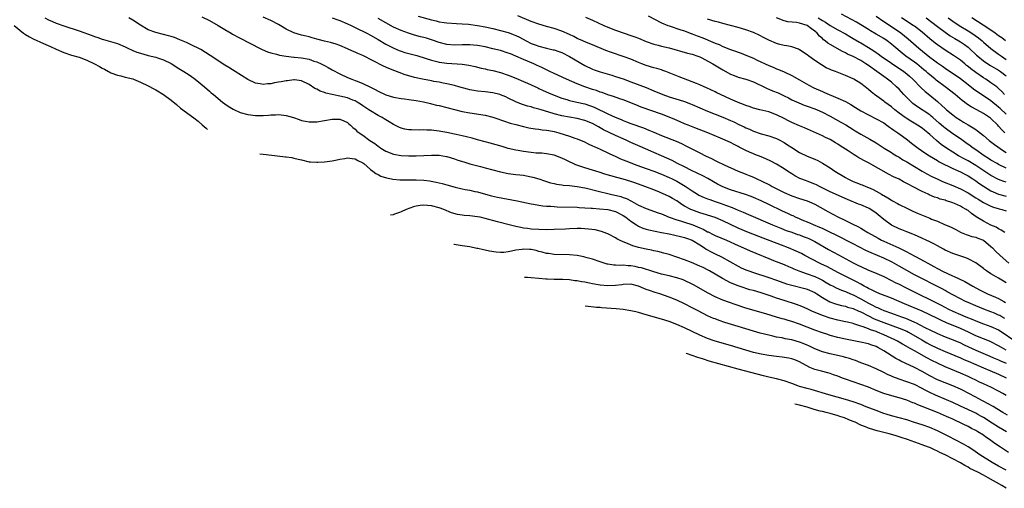
# Model space of a CAD drawing. Units: inches. Extents: x 2646000 to 2649000, y 1500753 to 1503000.
# Drawn here: x 2646475 to 2646732, y 1501602 to 1501725 of the extents above; entities that cross this region are included whole.
import ezdxf

# ---------------------------------------------------------------- set-up
doc = ezdxf.new("R2010")
doc.units = ezdxf.units.IN
doc.header["$MEASUREMENT"] = 0
doc.layers.add('LD26461500_2ft', color=71, linetype='Continuous')

msp = doc.modelspace()

# ---------------------------------------------------------------- linework, layer by layer
at = {"layer": 'LD26461500_2ft'}
for points, elevation in [([(2646579.44, 1501725.44), (2646583, 1501724.48), (2646584.22, 1501724.22), (2646585, 1501724), (2646586.23, 1501723.77), (2646587, 1501723.66), (2646589.49, 1501723.49), (2646591, 1501723.48), (2646592.63, 1501723.37), (2646595, 1501723.03), (2646597, 1501722.67), (2646599, 1501722.21), (2646601, 1501721.7), (2646603, 1501721.15), (2646604.56, 1501720.56), (2646605, 1501720.38), (2646605.93, 1501719.93), (2646607.65, 1501719), (2646609, 1501718.34), (2646610.05, 1501717.95), (2646611, 1501717.6), (2646613, 1501717.08), (2646614.7, 1501716.7), (2646615, 1501716.62), (2646616.22, 1501716.22), (2646617, 1501715.92), (2646619, 1501714.96), (2646623, 1501712.59), (2646625, 1501711.63), (2646625.45, 1501711.45), (2646627, 1501710.89), (2646630.03, 1501710.03), (2646631, 1501709.74), (2646633, 1501709.07), (2646635, 1501708.33), (2646639, 1501706.79), (2646641, 1501705.98), (2646643.33, 1501705), (2646645, 1501704.4), (2646645.89, 1501704.11), (2646647.61, 1501703.61), (2646649, 1501703.14), (2646650.55, 1501702.55), (2646651, 1501702.37), (2646655, 1501700.62), (2646659, 1501699.05), (2646661, 1501698.21), (2646661.84, 1501697.84), (2646663.2, 1501697.2), (2646664.55, 1501696.55), (2646665, 1501696.31), (2646665.93, 1501695.93), (2646667, 1501695.42), (2646669, 1501694.77), (2646671, 1501694.25), (2646673, 1501693.56), (2646674.07, 1501693), (2646674.67, 1501692.67), (2646675, 1501692.48), (2646675.91, 1501691.91), (2646677, 1501691.15), (2646679, 1501689.91), (2646681, 1501688.91), (2646683, 1501688.11), (2646683.78, 1501687.78), (2646685, 1501687.12), (2646687, 1501685.84), (2646688.27, 1501685), (2646691, 1501683.36), (2646691.64, 1501683), (2646693, 1501682.35), (2646693.98, 1501681.98), (2646695, 1501681.55), (2646695.4, 1501681.4), (2646696.37, 1501681), (2646697, 1501680.76), (2646698.22, 1501680.22), (2646699, 1501679.8), (2646700.38, 1501679), (2646700.78, 1501678.78), (2646701, 1501678.64), (2646702.07, 1501678.07), (2646703, 1501677.45), (2646703.3, 1501677.3), (2646704.58, 1501676.58), (2646705, 1501676.32), (2646707.22, 1501675.22), (2646708.58, 1501674.58), (2646709.96, 1501673.96), (2646713, 1501672.73), (2646713.48, 1501672.52), (2646715, 1501671.92), (2646716.9, 1501671.1), (2646718.46, 1501670.46), (2646719.78, 1501669.78), (2646721.07, 1501669.07), (2646721.24, 1501669), (2646722.48, 1501668.48), (2646723, 1501668.33), (2646723.99, 1501667.99), (2646725, 1501667.75), (2646725.53, 1501667.53), (2646727, 1501666.98), (2646729, 1501665.38), (2646729.41, 1501665), (2646730.17, 1501664.17), (2646731.41, 1501663), (2646733.66, 1501661)], 9462), ([(2646732.58, 1501669), (2646731.65, 1501669.65), (2646731, 1501669.95), (2646730.38, 1501670.38), (2646729, 1501670.93), (2646727, 1501671.94), (2646725.12, 1501673.12), (2646723.94, 1501673.94), (2646723, 1501674.7), (2646722.81, 1501674.81), (2646722.56, 1501675), (2646721.54, 1501675.54), (2646721, 1501675.86), (2646719.43, 1501676.57), (2646719, 1501676.74), (2646718.25, 1501677), (2646717.29, 1501677.29), (2646717, 1501677.4), (2646715.74, 1501677.74), (2646715, 1501678.04), (2646714.26, 1501678.26), (2646712.86, 1501678.86), (2646712.59, 1501679), (2646711, 1501679.7), (2646708.52, 1501681), (2646707.51, 1501681.51), (2646707, 1501681.82), (2646706.2, 1501682.2), (2646705, 1501682.88), (2646703.56, 1501683.56), (2646702.24, 1501684.24), (2646697, 1501687.15), (2646695.77, 1501687.77), (2646695, 1501688.25), (2646694.5, 1501688.5), (2646693.73, 1501689), (2646693.27, 1501689.27), (2646691.7, 1501690.3), (2646689.64, 1501691.64), (2646689, 1501692.07), (2646688.42, 1501692.42), (2646687, 1501693.23), (2646685.79, 1501693.79), (2646685, 1501694.19), (2646680.32, 1501696.32), (2646679, 1501696.86), (2646677, 1501697.74), (2646676.16, 1501698.16), (2646675, 1501698.76), (2646673, 1501699.73), (2646671, 1501700.45), (2646668.69, 1501701), (2646667, 1501701.42), (2646665.84, 1501701.84), (2646665, 1501702.11), (2646664.4, 1501702.4), (2646663, 1501702.91), (2646662.8, 1501703), (2646661, 1501703.8), (2646658.39, 1501705), (2646657.45, 1501705.45), (2646657, 1501705.68), (2646654.74, 1501706.74), (2646654.11, 1501707), (2646653, 1501707.5), (2646652.16, 1501707.84), (2646651, 1501708.35), (2646647.63, 1501709.63), (2646644.14, 1501711), (2646643.31, 1501711.31), (2646643, 1501711.4), (2646641.79, 1501711.79), (2646641, 1501711.97), (2646639, 1501712.57), (2646637.88, 1501713), (2646637, 1501713.36), (2646635, 1501714.23), (2646633, 1501714.96), (2646629.94, 1501715.94), (2646628.47, 1501716.47), (2646625, 1501717.94), (2646623.42, 1501718.58), (2646622.46, 1501719), (2646621, 1501719.65), (2646620.11, 1501720.11), (2646619, 1501720.64), (2646617, 1501721.55), (2646615, 1501722.21), (2646613, 1501722.76), (2646611, 1501723.36), (2646609, 1501724.09), (2646605.5, 1501725.5)], 9460), ([(2646639.52, 1501725.52), (2646643, 1501723.71), (2646644.67, 1501723), (2646645, 1501722.88), (2646648.08, 1501721.92), (2646649, 1501721.6), (2646650.87, 1501720.87), (2646651, 1501720.83), (2646652.31, 1501720.31), (2646653.78, 1501719.78), (2646655, 1501719.25), (2646655.19, 1501719.19), (2646657, 1501718.39), (2646658.01, 1501718.01), (2646659, 1501717.55), (2646661, 1501716.74), (2646662.29, 1501716.29), (2646663, 1501716.01), (2646663.77, 1501715.77), (2646665, 1501715.31), (2646667, 1501714.48), (2646668, 1501714), (2646671, 1501712.58), (2646672.13, 1501712.13), (2646673, 1501711.73), (2646673.53, 1501711.53), (2646675, 1501710.89), (2646677, 1501709.94), (2646679, 1501708.87), (2646681.46, 1501707.46), (2646682.75, 1501706.75), (2646685, 1501705.77), (2646685.56, 1501705.56), (2646689, 1501704.09), (2646691, 1501703.15), (2646692.41, 1501702.41), (2646693.64, 1501701.64), (2646695, 1501700.77), (2646697, 1501699.66), (2646699, 1501698.7), (2646701, 1501697.57), (2646701.83, 1501697), (2646702.5, 1501696.5), (2646703, 1501696.16), (2646703.66, 1501695.66), (2646704.66, 1501695), (2646705.9, 1501694.1), (2646707.17, 1501693.17), (2646708.28, 1501692.28), (2646709.97, 1501691), (2646711.75, 1501689.75), (2646712.97, 1501688.97), (2646715, 1501687.75), (2646715.46, 1501687.46), (2646717, 1501686.66), (2646717.62, 1501686.38), (2646719, 1501685.7), (2646721, 1501684.82), (2646722.19, 1501684.19), (2646723, 1501683.78), (2646724.24, 1501683), (2646725, 1501682.5), (2646725.86, 1501681.86), (2646727.06, 1501681.06), (2646729, 1501679.89), (2646729.59, 1501679.59), (2646731, 1501678.99), (2646733, 1501678.45)], 9456), ([(2646732.57, 1501695), (2646731.79, 1501695.79), (2646731, 1501696.74), (2646730.76, 1501697), (2646729, 1501698.72), (2646728.85, 1501698.85), (2646728.64, 1501699), (2646727, 1501700.08), (2646725.27, 1501701), (2646723.78, 1501701.78), (2646722.58, 1501702.58), (2646722.07, 1501703), (2646721.45, 1501703.45), (2646719.61, 1501705), (2646717.06, 1501707), (2646714.73, 1501708.73), (2646714.43, 1501709), (2646712.54, 1501710.54), (2646712.05, 1501711), (2646711.48, 1501711.48), (2646709.6, 1501713), (2646709, 1501713.45), (2646706.81, 1501715), (2646705.78, 1501715.78), (2646703.6, 1501717.6), (2646703, 1501718.14), (2646701.88, 1501719), (2646701, 1501719.59), (2646699, 1501720.78), (2646697.58, 1501721.58), (2646697, 1501721.96), (2646693.85, 1501723.85), (2646690, 1501726)], 9448), ([(2646733, 1501699.85), (2646731.36, 1501701.36), (2646731, 1501701.67), (2646729, 1501703.32), (2646727, 1501704.68), (2646725.59, 1501705.59), (2646724.42, 1501706.42), (2646723, 1501707.54), (2646721, 1501709.05), (2646717, 1501711.77), (2646716.3, 1501712.3), (2646715, 1501713.19), (2646713.99, 1501713.99), (2646713, 1501714.7), (2646710.12, 1501717), (2646707.4, 1501719.41), (2646705.44, 1501721), (2646703, 1501722.68), (2646701, 1501723.98), (2646699, 1501725.32)], 9446), ([(2646474.03, 1501723), (2646476.5, 1501721), (2646477, 1501720.68), (2646478.06, 1501720.06), (2646479, 1501719.57), (2646481.65, 1501718.35), (2646483.52, 1501717.52), (2646485, 1501716.79), (2646487, 1501715.95), (2646489, 1501715.31), (2646491, 1501714.72), (2646493, 1501714), (2646495, 1501713.03), (2646496.3, 1501712.3), (2646497, 1501711.88), (2646497.59, 1501711.59), (2646498.65, 1501711), (2646499, 1501710.82), (2646499.3, 1501710.7), (2646501, 1501710.09), (2646501.9, 1501709.89), (2646503, 1501709.57), (2646505, 1501709.05), (2646505.16, 1501709), (2646507, 1501708.21), (2646509, 1501707.23), (2646510.48, 1501706.48), (2646511, 1501706.25), (2646513.04, 1501705.04), (2646515, 1501703.49), (2646516.36, 1501702.36), (2646517.48, 1501701.48), (2646520.94, 1501698.94), (2646522.04, 1501698.05), (2646523.12, 1501697.12), (2646524.18, 1501696.19), (2646524.49, 1501695.9)], 9476), ([(2646482.03, 1501725), (2646483, 1501724.49), (2646484.03, 1501724.03), (2646485, 1501723.62), (2646487, 1501722.91), (2646491, 1501721.65), (2646494.42, 1501720.42), (2646495, 1501720.17), (2646495.89, 1501719.89), (2646497, 1501719.43), (2646497.36, 1501719.36), (2646499.19, 1501718.81), (2646501, 1501718.34), (2646503, 1501717.47), (2646503.85, 1501717), (2646504.62, 1501716.62), (2646505, 1501716.5), (2646506.05, 1501716.05), (2646507.59, 1501715.59), (2646509, 1501715.22), (2646511, 1501714.72), (2646511.45, 1501714.55), (2646513, 1501714.05), (2646515, 1501713.06), (2646517, 1501711.78), (2646518.28, 1501711), (2646519, 1501710.54), (2646519.93, 1501709.93), (2646521.28, 1501709), (2646523.73, 1501707), (2646525, 1501705.87), (2646525.48, 1501705.48), (2646526.02, 1501705), (2646528.38, 1501703), (2646529, 1501702.54), (2646529.92, 1501701.92), (2646531.16, 1501701.16), (2646533, 1501700.34), (2646535, 1501699.76), (2646537, 1501699.5), (2646538.48, 1501699.52), (2646539, 1501699.54), (2646540.38, 1501699.62), (2646541, 1501699.7), (2646542.28, 1501699.72), (2646543, 1501699.77), (2646544.42, 1501699.58), (2646545, 1501699.53), (2646546.98, 1501698.98), (2646548.45, 1501698.45), (2646549, 1501698.26), (2646550.03, 1501698.03), (2646551, 1501697.84), (2646553, 1501697.87), (2646557, 1501698.6), (2646559, 1501698.58), (2646560.11, 1501698.11), (2646561, 1501697.7), (2646561.36, 1501697.36), (2646561.82, 1501697), (2646562.42, 1501696.42), (2646563, 1501695.97), (2646563.48, 1501695.48), (2646564.08, 1501695), (2646565, 1501694.39), (2646566.9, 1501693), (2646568.18, 1501692.18), (2646569, 1501691.54), (2646569.32, 1501691.32), (2646569.77, 1501691), (2646571, 1501690.23), (2646573, 1501689.41), (2646575.07, 1501689.07), (2646577, 1501689), (2646579, 1501689.01), (2646581, 1501689.06), (2646583, 1501689.14), (2646585, 1501689.14), (2646586.84, 1501688.84), (2646587, 1501688.81), (2646589, 1501688.18), (2646589.87, 1501687.87), (2646591.4, 1501687.4), (2646593, 1501686.95), (2646595.76, 1501686.24), (2646597, 1501685.91), (2646599, 1501685.34), (2646601, 1501684.8), (2646603, 1501684.4), (2646605, 1501684.15), (2646606.05, 1501684.05), (2646607, 1501683.92), (2646607.8, 1501683.8), (2646609, 1501683.56), (2646609.44, 1501683.44), (2646611, 1501682.97), (2646612.46, 1501682.46), (2646613, 1501682.3), (2646614, 1501682), (2646615, 1501681.75), (2646615.62, 1501681.62), (2646617, 1501681.44), (2646617.37, 1501681.37), (2646619, 1501681.25), (2646620.98, 1501681.02), (2646623, 1501680.64), (2646623.45, 1501680.55), (2646626.09, 1501679.91), (2646629.67, 1501679), (2646632.35, 1501678.35), (2646633, 1501678.1), (2646633.83, 1501677.83), (2646635.15, 1501677.15), (2646637, 1501676.14), (2646639, 1501675.22), (2646642.14, 1501674.14), (2646643, 1501673.86), (2646643.59, 1501673.59), (2646645.03, 1501673), (2646647, 1501672.27), (2646647.98, 1501672.02), (2646649, 1501671.68), (2646650.91, 1501671.09), (2646651.15, 1501671), (2646653, 1501670.2), (2646653.86, 1501669.86), (2646655, 1501669.21), (2646655.15, 1501669.15), (2646656.52, 1501668.52), (2646657, 1501668.26), (2646659.92, 1501667), (2646663, 1501665.61), (2646664.41, 1501665), (2646666.18, 1501664.18), (2646667.58, 1501663.58), (2646671, 1501662.21), (2646672.27, 1501661.73), (2646675, 1501660.63), (2646676.12, 1501660.12), (2646677, 1501659.77), (2646677.52, 1501659.52), (2646678.84, 1501659), (2646681, 1501658.26), (2646683, 1501657.53), (2646684.11, 1501657), (2646685, 1501656.54), (2646685.99, 1501655.99), (2646687, 1501655.39), (2646687.78, 1501655), (2646688.58, 1501654.58), (2646689.96, 1501653.96), (2646691, 1501653.58), (2646692.29, 1501653), (2646693, 1501652.71), (2646695, 1501651.68), (2646697, 1501650.57), (2646698.07, 1501650.07), (2646699, 1501649.55), (2646699.4, 1501649.4), (2646700.26, 1501649), (2646701, 1501648.69), (2646703, 1501647.97), (2646703.73, 1501647.73), (2646705.65, 1501647), (2646706.65, 1501646.65), (2646708.08, 1501646.08), (2646709, 1501645.62), (2646709.44, 1501645.44), (2646710.22, 1501645), (2646711.87, 1501644.13), (2646713, 1501643.57), (2646715, 1501642.65), (2646717, 1501641.82), (2646719.14, 1501641), (2646721, 1501640.19), (2646721.79, 1501639.79), (2646723.15, 1501639.15), (2646725, 1501638.3), (2646728.71, 1501636.71), (2646729.67, 1501636.33), (2646731, 1501635.78), (2646731.52, 1501635.52), (2646733, 1501634.87)], 9474), ([(2646733, 1501638.31), (2646731.73, 1501639), (2646731, 1501639.46), (2646729, 1501640.45), (2646728.62, 1501640.62), (2646727, 1501641.24), (2646725, 1501642.08), (2646723.1, 1501643), (2646721, 1501643.96), (2646717.42, 1501645.42), (2646716.04, 1501646.04), (2646715, 1501646.58), (2646713, 1501647.55), (2646711, 1501648.46), (2646706.43, 1501650.43), (2646703, 1501651.83), (2646700, 1501653), (2646699, 1501653.42), (2646697.98, 1501653.98), (2646697, 1501654.4), (2646696.63, 1501654.63), (2646695.9, 1501655), (2646695, 1501655.5), (2646694.06, 1501656.06), (2646692.12, 1501657), (2646689, 1501658.58), (2646688.2, 1501659), (2646686.13, 1501660.13), (2646684.78, 1501660.78), (2646684.27, 1501661), (2646680.43, 1501663), (2646679.51, 1501663.51), (2646678.17, 1501664.17), (2646676.11, 1501665), (2646674.34, 1501665.66), (2646669.51, 1501667.51), (2646665.72, 1501669), (2646663, 1501670.17), (2646661, 1501671.1), (2646659, 1501672.07), (2646657, 1501672.93), (2646653.89, 1501673.89), (2646653, 1501674.13), (2646650.89, 1501674.89), (2646650.67, 1501675), (2646649, 1501675.91), (2646648.32, 1501676.32), (2646647, 1501677.25), (2646645.9, 1501677.9), (2646645, 1501678.41), (2646642.46, 1501679.54), (2646641, 1501680.12), (2646638.68, 1501681), (2646636.07, 1501681.93), (2646635, 1501682.33), (2646633, 1501682.91), (2646631.31, 1501683.31), (2646629.75, 1501683.75), (2646628.23, 1501684.23), (2646627, 1501684.65), (2646625.84, 1501685), (2646625, 1501685.29), (2646623, 1501685.9), (2646620.67, 1501686.67), (2646619.9, 1501687), (2646619, 1501687.44), (2646617.93, 1501687.93), (2646617, 1501688.41), (2646615, 1501689.16), (2646613, 1501689.56), (2646611.72, 1501689.72), (2646610.27, 1501689.73), (2646609, 1501689.85), (2646607, 1501690.1), (2646605.62, 1501690.38), (2646605, 1501690.48), (2646602.96, 1501690.96), (2646601.4, 1501691.4), (2646598.3, 1501692.3), (2646597, 1501692.63), (2646595, 1501693.17), (2646593.58, 1501693.58), (2646592.07, 1501693.93), (2646591, 1501694.22), (2646589.44, 1501694.56), (2646589, 1501694.67), (2646587, 1501695.07), (2646585.37, 1501695.37), (2646585, 1501695.45), (2646583.59, 1501695.59), (2646583, 1501695.69), (2646581.71, 1501695.71), (2646581, 1501695.77), (2646579.73, 1501695.73), (2646577.77, 1501695.77), (2646577, 1501695.81), (2646576, 1501696), (2646575, 1501696.23), (2646574.46, 1501696.46), (2646573, 1501697.16), (2646571.89, 1501697.89), (2646571, 1501698.38), (2646570.64, 1501698.64), (2646570.06, 1501699), (2646569, 1501699.56), (2646567, 1501700.73), (2646566.63, 1501701), (2646565, 1501702.08), (2646564.46, 1501702.46), (2646563.6, 1501703), (2646563, 1501703.35), (2646562.44, 1501703.56), (2646561, 1501704.14), (2646559, 1501704.6), (2646558.64, 1501704.64), (2646557, 1501705), (2646555.38, 1501705.38), (2646555, 1501705.55), (2646553.87, 1501705.87), (2646553, 1501706.39), (2646552.54, 1501706.54), (2646551, 1501707.6), (2646549, 1501708.61), (2646547.21, 1501708.79), (2646547, 1501708.83), (2646545.4, 1501708.6), (2646545, 1501708.6), (2646543.69, 1501708.31), (2646543, 1501708.22), (2646541.96, 1501708.04), (2646541, 1501707.83), (2646540.19, 1501707.81), (2646539, 1501707.63), (2646538.2, 1501707.8), (2646537, 1501707.92), (2646535, 1501708.88), (2646531.69, 1501711), (2646531, 1501711.41), (2646530.02, 1501712.02), (2646529, 1501712.63), (2646525.21, 1501715.21), (2646523.99, 1501715.99), (2646522.72, 1501716.72), (2646520.09, 1501718.09), (2646519, 1501718.55), (2646517.3, 1501719.3), (2646515.85, 1501719.85), (2646515, 1501720.14), (2646514.33, 1501720.33), (2646513, 1501720.7), (2646511, 1501721.17), (2646509, 1501721.87), (2646507, 1501723.11), (2646505, 1501724.44), (2646503.94, 1501725)], 9472), ([(2646523, 1501725.23), (2646525, 1501724.31), (2646527.29, 1501723), (2646529, 1501721.94), (2646530.64, 1501721), (2646531, 1501720.78), (2646533, 1501719.68), (2646538.25, 1501717), (2646538.76, 1501716.76), (2646540.15, 1501716.15), (2646541, 1501715.88), (2646542.5, 1501715.5), (2646543.25, 1501715.25), (2646545, 1501714.98), (2646547, 1501714.78), (2646547.23, 1501714.77), (2646549, 1501714.57), (2646551, 1501714.19), (2646552.27, 1501713.73), (2646553, 1501713.5), (2646554.15, 1501713), (2646554.71, 1501712.71), (2646555, 1501712.54), (2646556.03, 1501712.03), (2646557, 1501711.46), (2646559, 1501710.39), (2646561, 1501709.47), (2646562.14, 1501709), (2646563, 1501708.69), (2646563.55, 1501708.45), (2646565, 1501707.89), (2646567, 1501706.89), (2646568.29, 1501706.29), (2646569, 1501705.88), (2646571, 1501704.92), (2646573, 1501704.29), (2646575, 1501703.96), (2646575.88, 1501703.88), (2646577, 1501703.74), (2646579, 1501703.47), (2646580.9, 1501703.1), (2646582.66, 1501702.66), (2646583, 1501702.6), (2646584.25, 1501702.25), (2646585, 1501702.1), (2646589, 1501701.07), (2646591, 1501700.58), (2646593, 1501700.18), (2646597, 1501699.58), (2646599, 1501699.13), (2646600.57, 1501698.57), (2646601, 1501698.43), (2646602.01, 1501698.01), (2646603.52, 1501697.52), (2646605, 1501697.14), (2646607, 1501696.65), (2646608.35, 1501696.35), (2646610.04, 1501696.04), (2646611, 1501695.96), (2646611.82, 1501695.82), (2646613, 1501695.74), (2646613.6, 1501695.6), (2646615, 1501695.34), (2646616.19, 1501695), (2646619, 1501694.12), (2646620.37, 1501693.63), (2646621, 1501693.44), (2646622.06, 1501693), (2646622.71, 1501692.71), (2646624.04, 1501692.04), (2646625, 1501691.63), (2646625.42, 1501691.42), (2646627, 1501690.77), (2646629, 1501689.82), (2646629.54, 1501689.54), (2646630.88, 1501688.88), (2646632.25, 1501688.25), (2646633, 1501687.97), (2646633.68, 1501687.68), (2646636.56, 1501686.56), (2646639, 1501685.7), (2646641, 1501685.01), (2646643, 1501684.23), (2646645, 1501683.36), (2646645.77, 1501683), (2646647, 1501682.38), (2646647.88, 1501681.88), (2646649.13, 1501681.13), (2646651, 1501679.86), (2646652.41, 1501679), (2646652.78, 1501678.78), (2646654.13, 1501678.13), (2646655, 1501677.81), (2646655.58, 1501677.58), (2646657, 1501677.12), (2646658.59, 1501676.59), (2646659, 1501676.43), (2646659.96, 1501676.04), (2646661.48, 1501675.48), (2646663, 1501674.84), (2646664.32, 1501674.32), (2646665.73, 1501673.73), (2646672, 1501671), (2646674.13, 1501670.13), (2646675.56, 1501669.56), (2646677, 1501669.06), (2646678.51, 1501668.51), (2646679, 1501668.35), (2646679.97, 1501667.97), (2646681, 1501667.58), (2646681.41, 1501667.41), (2646682.29, 1501667), (2646683, 1501666.63), (2646686.57, 1501664.57), (2646689.18, 1501663.18), (2646693.05, 1501661.05), (2646694.4, 1501660.4), (2646695, 1501660.09), (2646697, 1501659.19), (2646698.56, 1501658.56), (2646701, 1501657.48), (2646703, 1501656.51), (2646703.98, 1501655.98), (2646705, 1501655.48), (2646706.64, 1501654.64), (2646709.99, 1501653), (2646713.38, 1501651.38), (2646716.03, 1501650.03), (2646717.95, 1501649), (2646719, 1501648.48), (2646721, 1501647.59), (2646722.4, 1501647), (2646724.26, 1501646.26), (2646725, 1501645.93), (2646727, 1501645.2), (2646729, 1501644.51), (2646731, 1501643.6), (2646731.94, 1501643), (2646735, 1501640.9)], 9470), ([(2646732.59, 1501646.59), (2646731.81, 1501647), (2646731.31, 1501647.31), (2646731, 1501647.46), (2646729.94, 1501647.94), (2646729, 1501648.33), (2646727.14, 1501649), (2646725, 1501649.86), (2646723, 1501650.71), (2646722.37, 1501651), (2646721, 1501651.69), (2646719, 1501652.75), (2646717.56, 1501653.56), (2646717, 1501653.85), (2646716.26, 1501654.26), (2646709, 1501657.98), (2646707, 1501659.06), (2646705, 1501660.24), (2646703.24, 1501661.24), (2646701, 1501662.27), (2646697.69, 1501663.69), (2646696.34, 1501664.34), (2646693, 1501666.01), (2646688.41, 1501668.41), (2646687.15, 1501669), (2646685.71, 1501669.71), (2646685, 1501670.01), (2646684.34, 1501670.34), (2646682.67, 1501671), (2646681.54, 1501671.54), (2646679.74, 1501672.26), (2646679, 1501672.59), (2646678, 1501673), (2646677.32, 1501673.32), (2646677, 1501673.44), (2646675.94, 1501673.94), (2646674.56, 1501674.56), (2646671, 1501676.34), (2646669, 1501677.26), (2646667, 1501678.12), (2646666.37, 1501678.37), (2646664.9, 1501678.9), (2646661, 1501680.12), (2646659, 1501680.91), (2646658.79, 1501681), (2646657.62, 1501681.62), (2646655.05, 1501683.05), (2646653.76, 1501683.76), (2646650.82, 1501685.18), (2646649, 1501686.1), (2646647.16, 1501687), (2646645.75, 1501687.75), (2646644.39, 1501688.39), (2646643, 1501689.01), (2646641, 1501689.87), (2646640.2, 1501690.2), (2646637.4, 1501691.4), (2646635, 1501692.49), (2646633.94, 1501693), (2646633, 1501693.41), (2646631, 1501694.33), (2646627.83, 1501695.83), (2646627, 1501696.3), (2646626.53, 1501696.53), (2646625.76, 1501697), (2646625, 1501697.4), (2646623, 1501698.25), (2646621, 1501698.74), (2646619, 1501699.06), (2646617, 1501699.46), (2646615, 1501699.99), (2646613.58, 1501700.42), (2646611.56, 1501701), (2646611, 1501701.18), (2646609.56, 1501701.56), (2646609, 1501701.75), (2646608, 1501702), (2646606.48, 1501702.48), (2646605, 1501703.07), (2646603, 1501704.07), (2646602.37, 1501704.37), (2646601, 1501704.95), (2646600.81, 1501705), (2646599, 1501705.43), (2646597, 1501705.67), (2646595, 1501705.88), (2646594.02, 1501706.02), (2646593, 1501706.22), (2646592.36, 1501706.36), (2646590.08, 1501707), (2646589, 1501707.33), (2646587, 1501707.81), (2646586.03, 1501707.97), (2646585, 1501708.19), (2646583.57, 1501708.43), (2646583, 1501708.56), (2646580.64, 1501709), (2646579, 1501709.34), (2646578.52, 1501709.48), (2646577, 1501709.86), (2646576.11, 1501710.11), (2646571.78, 1501711.78), (2646570.4, 1501712.4), (2646565, 1501715.18), (2646563.72, 1501715.72), (2646563, 1501716.08), (2646562.34, 1501716.34), (2646561, 1501716.96), (2646559, 1501717.8), (2646558.11, 1501718.11), (2646556.56, 1501718.56), (2646555, 1501718.91), (2646553.38, 1501719.38), (2646553, 1501719.47), (2646551.83, 1501719.83), (2646551, 1501720.02), (2646550.24, 1501720.24), (2646549, 1501720.5), (2646547, 1501721.06), (2646545, 1501722.02), (2646543.42, 1501723), (2646543, 1501723.24), (2646541, 1501724.27), (2646539, 1501725.17)], 9468), ([(2646557, 1501724.97), (2646558.47, 1501724.47), (2646559, 1501724.32), (2646561, 1501723.48), (2646561.99, 1501723), (2646563, 1501722.46), (2646566.04, 1501721), (2646567, 1501720.51), (2646569, 1501719.35), (2646571, 1501718.16), (2646573.09, 1501717.09), (2646574.49, 1501716.49), (2646575, 1501716.31), (2646575.99, 1501715.99), (2646577, 1501715.68), (2646579.14, 1501715.14), (2646581.58, 1501714.42), (2646583, 1501713.94), (2646584.37, 1501713.63), (2646585, 1501713.44), (2646587, 1501713.16), (2646590.94, 1501712.94), (2646592.7, 1501712.7), (2646594.32, 1501712.32), (2646595.9, 1501711.9), (2646597, 1501711.66), (2646597.53, 1501711.53), (2646599, 1501711.23), (2646601, 1501710.72), (2646603, 1501710.06), (2646605, 1501709.27), (2646607, 1501708.43), (2646608.02, 1501707.98), (2646609, 1501707.53), (2646610.71, 1501706.71), (2646611, 1501706.59), (2646612.07, 1501706.07), (2646613.47, 1501705.47), (2646615, 1501704.82), (2646617, 1501704.07), (2646618.32, 1501703.68), (2646619, 1501703.45), (2646620.88, 1501703), (2646623, 1501702.53), (2646624.17, 1501702.17), (2646625, 1501701.88), (2646625.63, 1501701.63), (2646629, 1501699.99), (2646630.89, 1501699.11), (2646632.46, 1501698.46), (2646633, 1501698.2), (2646633.87, 1501697.87), (2646635, 1501697.42), (2646638.28, 1501696.28), (2646639.72, 1501695.72), (2646641, 1501695.14), (2646643, 1501694.29), (2646646.8, 1501692.8), (2646648.19, 1501692.19), (2646649.55, 1501691.55), (2646653, 1501689.76), (2646654.51, 1501689), (2646656.2, 1501688.2), (2646657, 1501687.79), (2646657.55, 1501687.55), (2646659.32, 1501686.68), (2646663, 1501685.04), (2646664.44, 1501684.44), (2646665, 1501684.23), (2646665.87, 1501683.87), (2646667, 1501683.43), (2646667.91, 1501683), (2646669, 1501682.52), (2646671.33, 1501681.33), (2646671.92, 1501681), (2646675, 1501679.45), (2646677, 1501678.58), (2646679, 1501677.91), (2646681, 1501677.27), (2646681.61, 1501677), (2646683, 1501676.35), (2646684.41, 1501675.59), (2646686.45, 1501674.45), (2646689, 1501673.1), (2646691, 1501672.14), (2646692.72, 1501671.28), (2646694.45, 1501670.45), (2646695, 1501670.12), (2646695.72, 1501669.72), (2646696.89, 1501669), (2646699.51, 1501667.51), (2646700.45, 1501667), (2646701, 1501666.73), (2646704.97, 1501664.97), (2646706.34, 1501664.34), (2646707, 1501663.97), (2646707.65, 1501663.65), (2646709.25, 1501662.75), (2646711.55, 1501661.55), (2646712.48, 1501661), (2646714.12, 1501660.12), (2646715, 1501659.61), (2646715.41, 1501659.41), (2646716.16, 1501659), (2646717.79, 1501658.21), (2646720.52, 1501657), (2646722.21, 1501656.21), (2646724.23, 1501655), (2646726.03, 1501654.03), (2646727, 1501653.53), (2646728.12, 1501653), (2646730.15, 1501652.15), (2646731, 1501651.74), (2646732.33, 1501651), (2646732.77, 1501650.77)], 9466), ([(2646733, 1501655.88), (2646732.29, 1501656.29), (2646731, 1501657.11), (2646729.76, 1501657.76), (2646729, 1501658.25), (2646727.81, 1501659), (2646727.33, 1501659.33), (2646727, 1501659.59), (2646725, 1501661.05), (2646723, 1501662.15), (2646722.4, 1501662.4), (2646719, 1501663.49), (2646717, 1501664.39), (2646716.62, 1501664.62), (2646715, 1501665.48), (2646714.04, 1501666.04), (2646713, 1501666.55), (2646709.97, 1501667.97), (2646709, 1501668.35), (2646708.56, 1501668.56), (2646707, 1501669.14), (2646705.7, 1501669.7), (2646705, 1501669.98), (2646703, 1501670.95), (2646701, 1501672.37), (2646699.57, 1501673.57), (2646699, 1501674.03), (2646697.64, 1501675), (2646697.24, 1501675.24), (2646697, 1501675.38), (2646695, 1501676.23), (2646694.43, 1501676.43), (2646691.57, 1501677.57), (2646687, 1501679.58), (2646684.22, 1501681), (2646683.43, 1501681.43), (2646683, 1501681.63), (2646681, 1501682.42), (2646680.56, 1501682.56), (2646679.4, 1501683), (2646679.12, 1501683.12), (2646677.82, 1501683.82), (2646677, 1501684.31), (2646675.89, 1501685), (2646675, 1501685.59), (2646673, 1501686.79), (2646671.57, 1501687.57), (2646670.24, 1501688.24), (2646669, 1501688.71), (2646667.37, 1501689.37), (2646667, 1501689.5), (2646665.96, 1501689.96), (2646665, 1501690.4), (2646663.27, 1501691.27), (2646663, 1501691.43), (2646661.93, 1501691.93), (2646661, 1501692.44), (2646658.39, 1501693.61), (2646655.12, 1501695), (2646651.71, 1501696.29), (2646649.93, 1501697), (2646649, 1501697.39), (2646647.89, 1501697.89), (2646646.5, 1501698.5), (2646645, 1501699.12), (2646643, 1501699.88), (2646637.73, 1501701.73), (2646636.28, 1501702.28), (2646633, 1501703.58), (2646632.11, 1501703.89), (2646630.48, 1501704.48), (2646629, 1501704.95), (2646627.5, 1501705.5), (2646627, 1501705.64), (2646626.02, 1501706.02), (2646625, 1501706.33), (2646622.99, 1501706.99), (2646621, 1501707.78), (2646619.6, 1501708.4), (2646618.18, 1501709), (2646615, 1501710.47), (2646613.89, 1501711), (2646613.3, 1501711.3), (2646613, 1501711.43), (2646611.97, 1501711.97), (2646611, 1501712.37), (2646610.58, 1501712.58), (2646609.64, 1501713), (2646607, 1501714.14), (2646605, 1501715.04), (2646603.58, 1501715.58), (2646603, 1501715.83), (2646601, 1501716.45), (2646599, 1501716.95), (2646597, 1501717.41), (2646595, 1501717.78), (2646593.9, 1501717.9), (2646593, 1501717.97), (2646591, 1501717.96), (2646589, 1501717.9), (2646587, 1501718.03), (2646585, 1501718.53), (2646583.19, 1501719.19), (2646581.67, 1501719.67), (2646581, 1501719.86), (2646580.09, 1501720.09), (2646578.51, 1501720.51), (2646576.97, 1501720.97), (2646575, 1501721.68), (2646573, 1501722.59), (2646569, 1501724.8)], 9464), ([(2646623.16, 1501725.16), (2646625, 1501724.39), (2646627.96, 1501723), (2646629, 1501722.54), (2646631, 1501721.76), (2646633.22, 1501721), (2646635, 1501720.43), (2646636.05, 1501720.05), (2646637, 1501719.68), (2646639, 1501718.85), (2646641, 1501718.13), (2646642.16, 1501717.84), (2646643, 1501717.6), (2646645, 1501717.14), (2646649.8, 1501715.8), (2646651, 1501715.51), (2646652.51, 1501715), (2646653, 1501714.81), (2646653.38, 1501714.62), (2646656.37, 1501713), (2646659, 1501711.46), (2646661, 1501710.35), (2646661.94, 1501709.94), (2646663, 1501709.53), (2646665, 1501708.98), (2646667, 1501708.3), (2646668.26, 1501707.74), (2646669, 1501707.39), (2646670.59, 1501706.59), (2646671, 1501706.44), (2646671.99, 1501705.99), (2646673.42, 1501705.42), (2646675, 1501704.67), (2646676.11, 1501704.11), (2646677, 1501703.63), (2646678.8, 1501702.8), (2646680.25, 1501702.25), (2646681, 1501701.99), (2646683, 1501701.28), (2646683.66, 1501701), (2646685, 1501700.4), (2646687, 1501699.39), (2646689.83, 1501697.83), (2646691.08, 1501697.08), (2646693, 1501695.87), (2646693.56, 1501695.56), (2646695, 1501694.67), (2646695.78, 1501694.22), (2646697.35, 1501693.35), (2646699, 1501692.36), (2646701.09, 1501691), (2646703, 1501689.83), (2646703.5, 1501689.5), (2646704.32, 1501689), (2646705, 1501688.62), (2646705.99, 1501687.99), (2646707, 1501687.41), (2646709, 1501686.18), (2646710.99, 1501684.99), (2646712.27, 1501684.27), (2646713.59, 1501683.59), (2646714.96, 1501682.96), (2646716.35, 1501682.35), (2646719, 1501681.29), (2646721, 1501680.42), (2646723, 1501679.32), (2646725, 1501678.08), (2646725.66, 1501677.66), (2646727, 1501676.87), (2646729, 1501675.85), (2646729.61, 1501675.61), (2646731.17, 1501675.17), (2646731.82, 1501675), (2646733, 1501674.63)], 9458), ([(2646733, 1501682.14), (2646732.33, 1501682.33), (2646731, 1501682.81), (2646729, 1501683.86), (2646725, 1501686.48), (2646723, 1501687.68), (2646722.13, 1501688.13), (2646720.52, 1501689), (2646719, 1501689.93), (2646717.36, 1501691), (2646715.99, 1501691.99), (2646714.77, 1501693), (2646713, 1501694.59), (2646712.52, 1501695), (2646711.66, 1501695.66), (2646711, 1501696.22), (2646709.84, 1501697), (2646708.04, 1501698.04), (2646706.82, 1501698.82), (2646706.56, 1501699), (2646705, 1501700.14), (2646703.9, 1501701), (2646703, 1501701.77), (2646701.33, 1501703), (2646701, 1501703.27), (2646698.62, 1501705), (2646697.71, 1501705.71), (2646697, 1501706.34), (2646696.17, 1501707), (2646695, 1501707.9), (2646693.24, 1501709), (2646693, 1501709.13), (2646691, 1501709.97), (2646688.39, 1501711), (2646687.37, 1501711.37), (2646687, 1501711.56), (2646686, 1501712), (2646684.73, 1501712.73), (2646683, 1501713.85), (2646681.41, 1501715), (2646681, 1501715.33), (2646679, 1501716.68), (2646678.79, 1501716.79), (2646677, 1501717.43), (2646675.74, 1501717.74), (2646675, 1501717.82), (2646673.92, 1501718.08), (2646673, 1501718.32), (2646671, 1501719.16), (2646669.81, 1501719.81), (2646668.47, 1501720.47), (2646667, 1501721.14), (2646665, 1501721.91), (2646663, 1501722.52), (2646659, 1501723.5), (2646657.84, 1501723.84), (2646657, 1501724.05), (2646655, 1501724.69)], 9454), ([(2646733, 1501685.82), (2646731, 1501686.77), (2646730.57, 1501687), (2646729, 1501687.9), (2646728.34, 1501688.34), (2646727.21, 1501689), (2646725, 1501690.55), (2646724.34, 1501691), (2646723.59, 1501691.59), (2646722.43, 1501692.43), (2646721, 1501693.42), (2646719, 1501694.77), (2646717, 1501696.2), (2646716.56, 1501696.56), (2646715.5, 1501697.5), (2646713.79, 1501699), (2646713.38, 1501699.38), (2646713, 1501699.66), (2646709.8, 1501701.8), (2646708.64, 1501702.64), (2646708.22, 1501703), (2646707, 1501704.18), (2646706.21, 1501705), (2646705, 1501706.36), (2646704.37, 1501707), (2646703, 1501708.21), (2646702.02, 1501709), (2646701, 1501709.7), (2646699.2, 1501711), (2646697, 1501712.55), (2646696.33, 1501713), (2646695, 1501713.84), (2646693, 1501714.9), (2646691.56, 1501715.56), (2646691, 1501715.87), (2646690.22, 1501716.22), (2646687, 1501718.04), (2646686.4, 1501718.4), (2646685.75, 1501719), (2646685.31, 1501719.31), (2646685, 1501719.59), (2646684.23, 1501720.23), (2646683.63, 1501721), (2646683, 1501721.53), (2646682.12, 1501722.12), (2646681, 1501723.01), (2646679, 1501723.6), (2646678.25, 1501723.75), (2646675.94, 1501723.94), (2646675, 1501724.23), (2646673.03, 1501725.03)], 9452), ([(2646683.9, 1501725), (2646685, 1501724.3), (2646685.84, 1501723.84), (2646687, 1501723.05), (2646689, 1501721.9), (2646691, 1501720.79), (2646692.12, 1501720.12), (2646693, 1501719.62), (2646694.64, 1501718.64), (2646695, 1501718.45), (2646697, 1501717.29), (2646698.4, 1501716.4), (2646699, 1501715.98), (2646699.59, 1501715.59), (2646700.35, 1501715), (2646703, 1501713.14), (2646706.23, 1501711), (2646707, 1501710.4), (2646707.76, 1501709.76), (2646708.61, 1501709), (2646710.77, 1501706.77), (2646711.81, 1501705.81), (2646713, 1501704.87), (2646715, 1501703.18), (2646716.17, 1501702.17), (2646717, 1501701.35), (2646717.38, 1501701), (2646719, 1501699.66), (2646719.89, 1501699), (2646721, 1501698.28), (2646721.81, 1501697.81), (2646723, 1501697.08), (2646724.32, 1501696.32), (2646725, 1501695.84), (2646725.51, 1501695.51), (2646727, 1501694.32), (2646728.54, 1501693), (2646729.92, 1501691.92), (2646732.29, 1501690.29), (2646733, 1501689.87)], 9450), ([(2646732.51, 1501705), (2646731.8, 1501705.8), (2646731, 1501706.59), (2646730.51, 1501707), (2646729, 1501708.09), (2646727.61, 1501709), (2646727, 1501709.37), (2646725, 1501710.78), (2646723.73, 1501711.73), (2646723, 1501712.33), (2646722.61, 1501712.61), (2646722.13, 1501713), (2646721, 1501713.92), (2646719.2, 1501715.2), (2646717, 1501716.59), (2646715, 1501717.94), (2646714.39, 1501718.39), (2646713, 1501719.5), (2646711, 1501721.24), (2646709, 1501722.8), (2646708.72, 1501723), (2646705.68, 1501725)], 9444), ([(2646712.09, 1501725), (2646715, 1501722.72), (2646717, 1501721.24), (2646718.33, 1501720.33), (2646719.58, 1501719.58), (2646720.63, 1501719), (2646721, 1501718.78), (2646722.06, 1501718.06), (2646723, 1501717.37), (2646723.43, 1501717), (2646725.25, 1501715.25), (2646725.53, 1501715), (2646727, 1501713.82), (2646728.7, 1501712.7), (2646731, 1501711.34), (2646731.49, 1501711), (2646733, 1501709.91)], 9442), ([(2646717.85, 1501725), (2646719, 1501724.16), (2646720.73, 1501723), (2646723, 1501721.62), (2646723.97, 1501721), (2646725.75, 1501719.75), (2646726.68, 1501719), (2646727, 1501718.7), (2646728.98, 1501716.98), (2646731, 1501715.51), (2646731.71, 1501715), (2646733, 1501714.12)], 9440), ([(2646732.78, 1501719), (2646731.81, 1501719.81), (2646731, 1501720.35), (2646730.12, 1501721), (2646729, 1501721.76), (2646726.93, 1501723.07), (2646723.97, 1501725)], 9438), ([(2646538.11, 1501689.53), (2646539.02, 1501689.4), (2646539.8, 1501689.35), (2646544.83, 1501688.76), (2646545, 1501688.71), (2646546.54, 1501688.54), (2646547, 1501688.41), (2646548.17, 1501688.17), (2646549, 1501687.94), (2646551, 1501687.46), (2646551.41, 1501687.41), (2646553, 1501687.32), (2646553.33, 1501687.33), (2646555, 1501687.46), (2646557, 1501687.74), (2646557.91, 1501687.91), (2646559, 1501688.14), (2646560.34, 1501688.34), (2646561, 1501688.48), (2646562.27, 1501688.27), (2646563, 1501688.24), (2646563.77, 1501687.77), (2646565, 1501687.21), (2646565.27, 1501687), (2646567, 1501685.47), (2646567.64, 1501685), (2646568.4, 1501684.4), (2646569, 1501684.15), (2646569.73, 1501683.73), (2646571.25, 1501683.25), (2646572.5, 1501683), (2646572.9, 1501682.9), (2646574.73, 1501682.73), (2646579, 1501682.78), (2646581, 1501682.63), (2646582.44, 1501682.44), (2646584.14, 1501682.14), (2646585, 1501681.97), (2646585.78, 1501681.78), (2646587, 1501681.47), (2646589.15, 1501680.85), (2646591, 1501680.41), (2646591.76, 1501680.24), (2646593, 1501680.04), (2646594.26, 1501679.74), (2646595, 1501679.6), (2646597.05, 1501679), (2646598.58, 1501678.58), (2646600.22, 1501678.22), (2646605.29, 1501677.29), (2646609, 1501676.5), (2646609.6, 1501676.4), (2646611, 1501676.14), (2646611.99, 1501675.99), (2646613, 1501675.91), (2646614.13, 1501675.87), (2646615, 1501675.78), (2646615.74, 1501675.74), (2646621, 1501675.57), (2646621.52, 1501675.52), (2646623, 1501675.46), (2646624.63, 1501675.37), (2646625, 1501675.32), (2646626.8, 1501675.2), (2646629, 1501674.96), (2646631, 1501674.44), (2646633, 1501673.44), (2646633.65, 1501673), (2646635, 1501671.96), (2646636.44, 1501671), (2646637, 1501670.66), (2646638.13, 1501670.13), (2646639, 1501669.85), (2646639.66, 1501669.66), (2646641.33, 1501669.33), (2646643, 1501669.04), (2646645, 1501668.61), (2646647.94, 1501667.94), (2646649, 1501667.68), (2646649.5, 1501667.5), (2646651, 1501667.01), (2646653, 1501665.79), (2646654.24, 1501665), (2646654.69, 1501664.69), (2646655.96, 1501663.96), (2646657, 1501663.41), (2646658.62, 1501662.62), (2646663, 1501660.23), (2646663.82, 1501659.82), (2646665, 1501659.3), (2646665.78, 1501659), (2646667, 1501658.59), (2646671, 1501657.28), (2646673, 1501656.59), (2646675.65, 1501655.65), (2646677, 1501655.23), (2646680.38, 1501654.38), (2646681, 1501654.2), (2646683, 1501653.32), (2646683.51, 1501653), (2646685, 1501652.02), (2646686.94, 1501650.94), (2646688.41, 1501650.41), (2646689.96, 1501649.96), (2646691, 1501649.76), (2646691.55, 1501649.55), (2646693, 1501649.19), (2646694.49, 1501648.49), (2646695, 1501648.3), (2646697, 1501647.24), (2646698.49, 1501646.49), (2646701, 1501645.5), (2646705, 1501644.07), (2646707, 1501643.25), (2646707.49, 1501643), (2646710.96, 1501640.96), (2646712.23, 1501640.23), (2646713, 1501639.82), (2646715, 1501638.82), (2646717, 1501637.92), (2646721, 1501636.31), (2646721.91, 1501635.9), (2646723, 1501635.45), (2646727, 1501633.66), (2646728.68, 1501633), (2646731, 1501632.02), (2646733, 1501631.05)], 9476), ([(2646733, 1501626.46), (2646732.09, 1501627), (2646731, 1501627.61), (2646729, 1501628.61), (2646728.16, 1501629), (2646727, 1501629.51), (2646726.03, 1501629.97), (2646725, 1501630.46), (2646723.93, 1501631), (2646723, 1501631.45), (2646721, 1501632.34), (2646717, 1501633.95), (2646715, 1501634.87), (2646713.58, 1501635.58), (2646712.27, 1501636.27), (2646709, 1501638.09), (2646707.16, 1501639.16), (2646707, 1501639.27), (2646705.89, 1501639.89), (2646704.62, 1501640.62), (2646703.91, 1501641), (2646701, 1501642.31), (2646699.39, 1501643), (2646699, 1501643.15), (2646697.59, 1501643.59), (2646697, 1501643.85), (2646695.6, 1501644.4), (2646695, 1501644.58), (2646693.19, 1501645.19), (2646693, 1501645.27), (2646691.58, 1501645.58), (2646691, 1501645.72), (2646689, 1501646.1), (2646687, 1501646.64), (2646685, 1501647.35), (2646684.37, 1501647.63), (2646682.43, 1501648.43), (2646681, 1501649.09), (2646679.66, 1501649.66), (2646678.19, 1501650.19), (2646675, 1501651.23), (2646673, 1501651.91), (2646671.59, 1501652.41), (2646669, 1501653.29), (2646667, 1501653.85), (2646666.08, 1501654.08), (2646665, 1501654.38), (2646664.53, 1501654.53), (2646663, 1501655.05), (2646661, 1501655.89), (2646658.96, 1501656.96), (2646655.52, 1501659), (2646655, 1501659.28), (2646653.83, 1501659.83), (2646653, 1501660.25), (2646650.82, 1501661.18), (2646649, 1501661.9), (2646647, 1501662.59), (2646645, 1501663.22), (2646643.61, 1501663.61), (2646642.03, 1501664.03), (2646641, 1501664.23), (2646640.38, 1501664.38), (2646639, 1501664.63), (2646637, 1501665.1), (2646635.52, 1501665.52), (2646633.72, 1501666.28), (2646633, 1501666.54), (2646632.03, 1501667), (2646631.34, 1501667.34), (2646631, 1501667.58), (2646629, 1501668.64), (2646628.75, 1501668.75), (2646627.29, 1501669.29), (2646625.66, 1501669.66), (2646623.91, 1501669.91), (2646623, 1501669.98), (2646622.02, 1501670.02), (2646621, 1501670.03), (2646619, 1501669.97), (2646617.9, 1501669.9), (2646615, 1501669.78), (2646613, 1501669.73), (2646611, 1501669.75), (2646609, 1501669.89), (2646608.01, 1501670.01), (2646607, 1501670.17), (2646606.27, 1501670.27), (2646605, 1501670.57), (2646604.63, 1501670.63), (2646603.25, 1501671), (2646600.23, 1501671.77), (2646597, 1501672.69), (2646595.66, 1501673), (2646595, 1501673.13), (2646593, 1501673.36), (2646591.46, 1501673.46), (2646591, 1501673.54), (2646589.71, 1501673.71), (2646588.16, 1501674.16), (2646586.2, 1501675), (2646585, 1501675.46), (2646583, 1501675.96), (2646581.95, 1501676.05), (2646581, 1501676.12), (2646579.97, 1501676.03), (2646579, 1501675.87), (2646578.28, 1501675.72), (2646576.34, 1501675), (2646575, 1501674.38), (2646574.6, 1501674.21), (2646573.28, 1501673.75), (2646572.99, 1501673.62), (2646572.28, 1501673.56)], 9478), ([(2646733.3, 1501621.3), (2646732.08, 1501622.08), (2646730.5, 1501623), (2646729.58, 1501623.58), (2646725.69, 1501625.69), (2646725, 1501626.03), (2646723, 1501627.12), (2646721.77, 1501627.77), (2646721, 1501628.15), (2646719.02, 1501629), (2646717, 1501629.76), (2646715, 1501630.6), (2646713, 1501631.63), (2646711, 1501632.75), (2646709, 1501633.76), (2646705.45, 1501635.45), (2646705, 1501635.7), (2646704.15, 1501636.15), (2646701, 1501638.1), (2646699.47, 1501639), (2646699, 1501639.24), (2646697.67, 1501639.67), (2646697, 1501639.92), (2646694.48, 1501640.48), (2646691, 1501641.18), (2646689, 1501641.61), (2646687, 1501642.17), (2646686.37, 1501642.37), (2646685, 1501642.84), (2646683, 1501643.56), (2646681, 1501644.34), (2646679, 1501645.09), (2646677, 1501645.75), (2646676.02, 1501646.02), (2646675, 1501646.35), (2646674.49, 1501646.49), (2646673, 1501646.95), (2646670.22, 1501647.78), (2646665, 1501649.3), (2646662.18, 1501650.18), (2646660.71, 1501650.71), (2646659, 1501651.37), (2646657, 1501652.23), (2646655.16, 1501653.16), (2646651.32, 1501655.32), (2646651, 1501655.49), (2646649, 1501656.44), (2646648.61, 1501656.61), (2646647, 1501657.16), (2646645, 1501657.67), (2646643, 1501658.17), (2646641, 1501658.72), (2646637.74, 1501659.74), (2646637, 1501659.91), (2646636.09, 1501660.09), (2646635, 1501660.3), (2646634.31, 1501660.31), (2646633, 1501660.45), (2646632.41, 1501660.41), (2646631, 1501660.5), (2646630.51, 1501660.51), (2646629, 1501660.74), (2646628.78, 1501660.78), (2646628.01, 1501661), (2646627, 1501661.31), (2646625, 1501662.01), (2646623.59, 1501662.41), (2646623, 1501662.59), (2646622.68, 1501662.67), (2646621, 1501662.99), (2646619, 1501663.2), (2646615, 1501663.24), (2646613.49, 1501663.49), (2646613, 1501663.53), (2646611.88, 1501663.88), (2646611, 1501664.06), (2646610.27, 1501664.27), (2646609, 1501664.54), (2646608.56, 1501664.56), (2646607, 1501664.68), (2646606.6, 1501664.6), (2646605, 1501664.38), (2646603.83, 1501664.17), (2646603, 1501663.93), (2646601.81, 1501663.81), (2646601, 1501663.77), (2646599.85, 1501663.85), (2646598.1, 1501664.1), (2646597, 1501664.36), (2646596.53, 1501664.44), (2646595.02, 1501664.81), (2646594.8, 1501664.84), (2646593, 1501665.22), (2646591, 1501665.56), (2646588.85, 1501665.83), (2646588.8, 1501665.84)], 9480), ([(2646733.01, 1501617), (2646731, 1501618.17), (2646729.29, 1501619.29), (2646727, 1501620.74), (2646726.55, 1501621), (2646725.56, 1501621.56), (2646725, 1501621.86), (2646721, 1501623.71), (2646719, 1501624.66), (2646717.38, 1501625.38), (2646714.54, 1501626.54), (2646713, 1501627.26), (2646711.83, 1501627.83), (2646711, 1501628.32), (2646709, 1501629.32), (2646707, 1501630.05), (2646705, 1501630.71), (2646703.35, 1501631.35), (2646703, 1501631.52), (2646701.97, 1501631.97), (2646701, 1501632.47), (2646699, 1501633.4), (2646697, 1501634.26), (2646695.04, 1501635.04), (2646693.59, 1501635.59), (2646693, 1501635.77), (2646692.09, 1501636.09), (2646691, 1501636.38), (2646690.53, 1501636.53), (2646687, 1501637.34), (2646685, 1501637.91), (2646683, 1501638.68), (2646681.42, 1501639.42), (2646681, 1501639.58), (2646680.01, 1501640.01), (2646679, 1501640.39), (2646677, 1501640.98), (2646675.3, 1501641.3), (2646674.52, 1501641.48), (2646673, 1501641.73), (2646672.04, 1501641.96), (2646671, 1501642.18), (2646668.78, 1501642.78), (2646667, 1501643.28), (2646665, 1501643.87), (2646663, 1501644.51), (2646659.56, 1501645.56), (2646658.06, 1501646.06), (2646657, 1501646.44), (2646656.6, 1501646.6), (2646655, 1501647.3), (2646652.54, 1501648.54), (2646651, 1501649.37), (2646649, 1501650.4), (2646647, 1501651.36), (2646645, 1501652.15), (2646642.52, 1501653), (2646641.35, 1501653.35), (2646639.83, 1501653.83), (2646639, 1501654.16), (2646638.37, 1501654.37), (2646637, 1501655.02), (2646635, 1501655.51), (2646633, 1501655.46), (2646632.61, 1501655.39), (2646631, 1501655.18), (2646629, 1501655.06), (2646627, 1501655.22), (2646625, 1501655.6), (2646624.22, 1501655.78), (2646623, 1501656.03), (2646622.14, 1501656.14), (2646621, 1501656.37), (2646620.41, 1501656.41), (2646619, 1501656.61), (2646617.28, 1501656.72), (2646615.24, 1501656.76), (2646615, 1501656.76), (2646613.18, 1501656.82), (2646612.84, 1501656.82), (2646610.98, 1501656.99), (2646609, 1501657.2), (2646608.04, 1501657.23), (2646607.2, 1501657.24)], 9482), ([(2646733.57, 1501611.57), (2646731.47, 1501613), (2646729.98, 1501613.98), (2646728.64, 1501615), (2646727.64, 1501615.64), (2646727, 1501616.1), (2646725.57, 1501617), (2646725, 1501617.33), (2646723.9, 1501617.9), (2646723, 1501618.38), (2646721.75, 1501619), (2646719, 1501620.26), (2646717.42, 1501621), (2646715, 1501622.02), (2646711, 1501623.61), (2646709.92, 1501624.07), (2646709, 1501624.45), (2646708.59, 1501624.59), (2646707, 1501625.24), (2646705, 1501625.87), (2646704.09, 1501626.09), (2646702.52, 1501626.52), (2646701, 1501626.98), (2646699, 1501627.76), (2646697, 1501628.61), (2646695, 1501629.38), (2646691, 1501630.74), (2646690.27, 1501631), (2646689, 1501631.5), (2646687.89, 1501631.89), (2646687, 1501632.19), (2646686.37, 1501632.37), (2646684.78, 1501632.78), (2646683, 1501633.29), (2646681.75, 1501633.75), (2646679, 1501635.29), (2646677.78, 1501635.78), (2646677, 1501636.07), (2646676.24, 1501636.24), (2646674.5, 1501636.5), (2646673, 1501636.62), (2646671, 1501636.87), (2646669, 1501637.24), (2646667, 1501637.73), (2646665, 1501638.28), (2646663, 1501638.89), (2646661, 1501639.53), (2646657, 1501640.65), (2646656.73, 1501640.73), (2646655, 1501641.35), (2646653, 1501642.25), (2646651, 1501643.2), (2646649, 1501644.12), (2646647, 1501644.99), (2646645, 1501645.77), (2646643, 1501646.4), (2646639, 1501647.54), (2646637, 1501648.1), (2646636.28, 1501648.28), (2646635, 1501648.58), (2646633, 1501648.93), (2646631.12, 1501649.12), (2646627.35, 1501649.35), (2646627, 1501649.39), (2646626.02, 1501649.44), (2646625.33, 1501649.55), (2646623.88, 1501649.69), (2646623.11, 1501649.8)], 9484), ([(2646732.94, 1501607), (2646731, 1501608.06), (2646729.31, 1501609), (2646726.1, 1501611), (2646725.46, 1501611.46), (2646724.27, 1501612.27), (2646723, 1501613.07), (2646721.8, 1501613.8), (2646717.85, 1501615.85), (2646715.54, 1501617), (2646715, 1501617.26), (2646713, 1501618.09), (2646711, 1501618.8), (2646709, 1501619.47), (2646707, 1501620.09), (2646705, 1501620.63), (2646703, 1501621.14), (2646701.6, 1501621.6), (2646701, 1501621.78), (2646699, 1501622.54), (2646696.44, 1501623.56), (2646695, 1501624.09), (2646693, 1501624.79), (2646691, 1501625.42), (2646686.69, 1501626.69), (2646682.02, 1501628.02), (2646681, 1501628.28), (2646679, 1501628.86), (2646678.55, 1501629), (2646677, 1501629.57), (2646675, 1501630.26), (2646673, 1501630.78), (2646671, 1501631.26), (2646669.63, 1501631.63), (2646667.98, 1501632.02), (2646663, 1501633.31), (2646655.47, 1501635.47), (2646653.98, 1501635.92), (2646653.1, 1501636.22), (2646652.48, 1501636.42), (2646649.55, 1501637.45), (2646649.42, 1501637.5)], 9486), ([(2646733, 1501602.26), (2646731.84, 1501603), (2646728.3, 1501605), (2646727, 1501605.7), (2646725.54, 1501606.46), (2646723.47, 1501607.47), (2646723, 1501607.75), (2646722.18, 1501608.18), (2646721, 1501608.89), (2646719, 1501609.99), (2646717.01, 1501610.99), (2646715.63, 1501611.63), (2646715, 1501611.96), (2646714.28, 1501612.28), (2646713, 1501612.88), (2646712.7, 1501613), (2646711, 1501613.63), (2646707.2, 1501615), (2646705.55, 1501615.55), (2646704.02, 1501616.02), (2646702.45, 1501616.45), (2646699.28, 1501617.28), (2646698.46, 1501617.54), (2646697, 1501617.97), (2646696.27, 1501618.27), (2646695, 1501618.73), (2646693.51, 1501619.51), (2646693, 1501619.69), (2646691.88, 1501620.12), (2646690.74, 1501620.64), (2646689.57, 1501621), (2646689.15, 1501621.15), (2646687, 1501621.78), (2646686, 1501622), (2646685, 1501622.27), (2646684.38, 1501622.4), (2646682.84, 1501622.84), (2646681, 1501623.41), (2646678.99, 1501623.95), (2646677.83, 1501624.22)], 9488)]:
    msp.add_lwpolyline(points, dxfattribs=dict(at, elevation=elevation))

doc.saveas('drawing.dxf')
